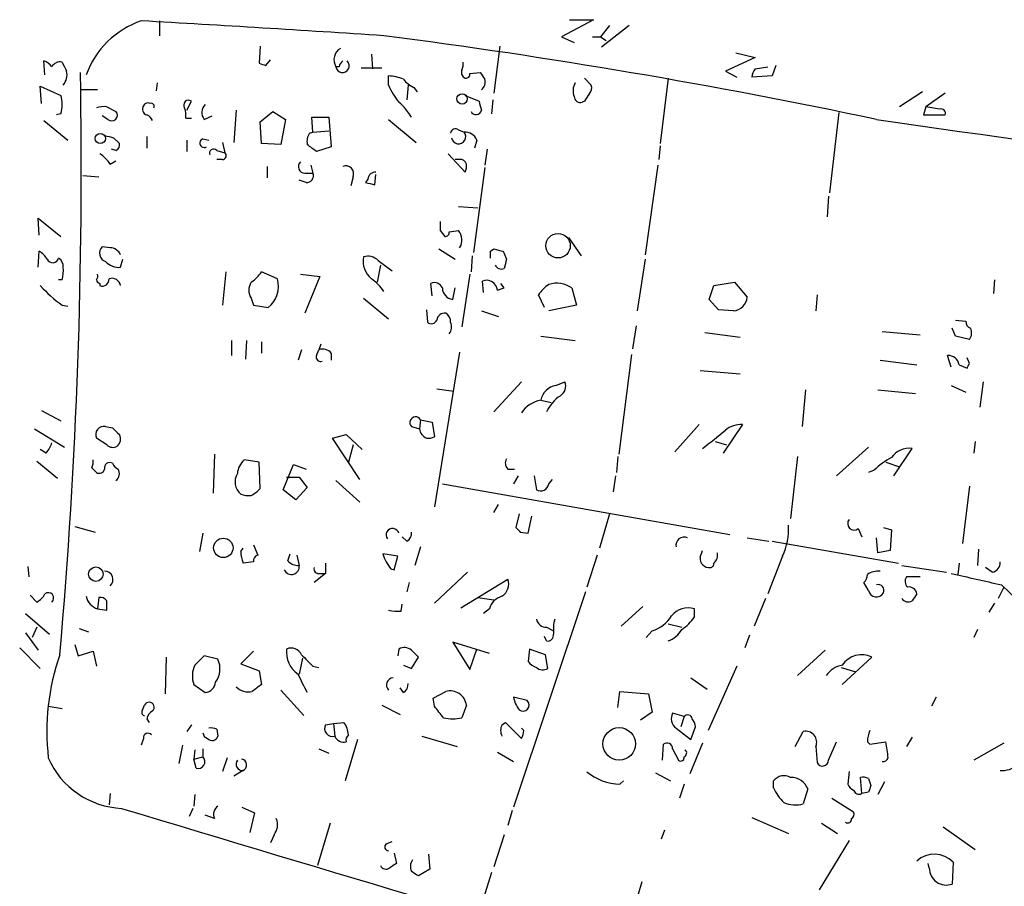
# Model space of a CAD drawing. Extents: x 2 to 44690, y -44091 to 883.
# Drawn here: x 575 to 648, y 422 to 486 of the extents above; entities that cross this region are included whole.
import ezdxf

# ---------------------------------------------------------------- set-up
doc = ezdxf.new("R2010")
doc.units = 0
doc.header["$MEASUREMENT"] = 0
doc.layers.add('MAIN', color=5, linetype='CONTINUOUS')

msp = doc.modelspace()

# ---------------------------------------------------------------- linework, layer by layer
at = {"layer": 'MAIN'}
for p, q in [((585.8087, 485.7327), (585.8087, 484.632)), ((617.8973, 485.8173), (615.5267, 484.5473)), ((616.1193, 485.8173), (617.8973, 485.8173)), ((619.0827, 485.394), (618.4053, 484.5473)), ((620.522, 485.394), (618.49, 483.7853)), ((615.5267, 484.5473), (616.458, 484.124)), ((617.8127, 484.5473), (618.4053, 484.5473)), ((618.4053, 484.5473), (618.8287, 484.2933)), ((593.2593, 483.87), (593.1747, 482.6)), ((601.472, 483.2773), (601.5567, 482.1767)), ((610.9547, 483.87), (610.5313, 480.3987)), ((628.396, 483.362), (629.8353, 483.0233)), ((577.342, 481.7533), (577.2573, 482.7693)), ((593.6827, 482.4307), (594.0213, 482.854)), ((629.8353, 483.0233), (627.634, 482.0073)), ((599.1013, 482.346), (598.8473, 482.346)), ((600.71, 482.2613), (602.234, 482.2613)), ((608.7533, 481.838), (609.5153, 481.9227)), ((627.634, 482.0073), (628.4807, 481.584)), ((629.8353, 482.1767), (630.7667, 482.346)), ((631.3593, 482.4307), (631.1053, 481.6687)), ((585.6393, 481.1607), (585.5547, 480.568)), ((602.742, 480.9913), (602.742, 481.6687)), ((617.22, 481.4993), (617.728, 480.9913)), ((623.4007, 481.4993), (622.808, 476.6733)), ((631.1053, 481.6687), (629.5813, 481.584)), ((577.088, 479.6367), (577.0033, 480.9067)), ((577.0033, 480.9067), (578.5273, 480.2293)), ((580.0513, 480.6527), (581.2367, 480.6527)), ((604.1813, 480.9913), (604.0967, 479.8907)), ((604.6047, 480.822), (604.8587, 480.4833)), ((642.1967, 480.4833), (640.5033, 479.3827)), ((643.89, 480.3987), (642.4507, 479.3827)), ((587.8407, 479.1287), (588.1793, 479.806)), ((608.4147, 480.2293), (609.4307, 479.806)), ((610.4467, 479.8907), (610.362, 478.8747)), ((617.22, 479.806), (617.0507, 479.7213)), ((578.5273, 478.8747), (578.1887, 478.79)), ((581.914, 479.3827), (582.5913, 479.044)), ((591.4813, 479.1287), (591.312, 476.758)), ((593.2593, 478.282), (594.1907, 479.044)), ((594.1907, 479.044), (595.122, 478.4513)), ((636.016, 478.9593), (635.3387, 473.0327)), ((642.4507, 479.3827), (642.2813, 478.79)), ((643.4667, 479.2133), (642.4507, 479.3827)), ((577.2573, 478.3667), (579.0353, 476.9273)), ((581.9987, 478.4513), (581.5753, 478.7053)), ((587.756, 478.536), (588.1793, 478.536)), ((589.1107, 478.4513), (589.7033, 478.7053)), ((593.344, 476.6733), (593.2593, 478.282)), ((595.122, 478.4513), (594.7833, 476.5887)), ((597.154, 477.52), (597.0693, 478.6207)), ((597.0693, 478.6207), (598.3393, 478.6207)), ((598.3393, 478.6207), (598.5087, 476.4193)), ((602.742, 478.4513), (604.774, 476.758)), ((642.2813, 478.79), (643.89, 478.79)), ((596.9, 477.4353), (597.154, 477.52)), ((597.154, 477.52), (598.3393, 477.6047)), ((607.9067, 477.6893), (608.33, 477.52)), ((582.422, 477.0967), (582.8453, 476.6733)), ((584.8773, 477.1813), (584.8773, 476.3347)), ((587.8407, 476.9273), (587.8407, 476.0807)), ((589.026, 477.012), (589.4493, 476.9273)), ((590.4653, 476.758), (590.6347, 475.996)), ((594.7833, 476.5887), (593.344, 476.6733)), ((609.2613, 476.9273), (609.092, 476.3347)), ((582.5913, 476.1653), (582.2527, 476.25)), ((590.042, 476.1653), (590.6347, 475.996)), ((598.5087, 476.4193), (597.408, 476.0807)), ((610.0233, 476.25), (609.854, 475.0647)), ((622.808, 476.504), (622.7233, 475.488)), ((582.168, 475.1493), (582.5913, 475.4033)), ((590.4653, 475.488), (590.042, 475.488)), ((607.1447, 475.9113), (608.4147, 474.5567)), ((607.9913, 475.488), (607.6527, 475.488)), ((593.7673, 474.98), (593.7673, 474.1333)), ((596.5613, 474.472), (597.154, 474.472)), ((596.9847, 475.0647), (597.154, 474.472)), ((609.854, 474.8953), (609.0073, 468.63)), ((622.6387, 475.0647), (621.7073, 468.4607)), ((580.136, 474.3027), (581.3213, 474.218)), ((596.646, 473.7947), (596.138, 473.964)), ((600.1173, 474.218), (599.948, 473.5407)), ((601.218, 474.0487), (601.0487, 473.7947)), ((601.726, 473.6253), (601.8107, 474.3873)), ((635.254, 472.7787), (635.1693, 471.2547)), ((607.9067, 472.0167), (609.346, 471.932)), ((576.9187, 469.9), (576.834, 471.17)), ((576.834, 471.17), (578.5273, 469.8153)), ((606.552, 470.2387), (606.8907, 469.8153)), ((607.2293, 470.154), (607.9067, 470.2387)), ((616.0347, 469.7307), (616.966, 468.376)), ((576.834, 467.5293), (576.9187, 468.7147)), ((582.168, 468.9687), (581.5753, 469.0533)), ((606.4673, 468.884), (607.6527, 468.122)), ((610.2773, 468.7147), (610.5313, 468.884)), ((611.2087, 468.7147), (611.4627, 468.122)), ((582.93, 467.5293), (583.0993, 468.122)), ((601.98, 468.0373), (602.996, 467.2753)), ((608.9227, 468.376), (608.838, 467.1907)), ((621.7073, 468.122), (621.1147, 464.312)), ((590.7193, 467.1907), (590.4653, 464.7353)), ((594.5293, 466.6827), (593.344, 467.1907)), ((602.1493, 467.6987), (601.8953, 466.4287)), ((578.612, 466.598), (578.358, 466.598)), ((596.2227, 467.0213), (597.662, 466.852)), ((597.662, 466.852), (596.5613, 464.1427)), ((608.7533, 467.0213), (608.1607, 463.1267)), ((609.7693, 465.6667), (609.6847, 466.5133)), ((647.5307, 466.598), (647.446, 465.582)), ((581.406, 466.344), (581.406, 466.1747)), ((605.9593, 465.4127), (605.8747, 466.344)), ((607.4833, 465.1587), (607.6527, 466.0053)), ((610.7853, 465.836), (611.2933, 466.0053)), ((611.2933, 466.0053), (611.0393, 466.344)), ((616.2887, 466.0053), (616.6273, 464.7353)), ((626.4487, 465.1587), (626.7873, 466.1747)), ((626.7873, 466.1747), (628.3113, 466.4287)), ((628.3113, 466.4287), (629.2427, 465.328)), ((592.582, 465.2433), (592.7513, 464.7353)), ((600.8793, 465.2433), (602.742, 463.7193)), ((614.2567, 464.566), (613.8333, 465.4973)), ((627.126, 464.3967), (626.4487, 465.1587)), ((634.4073, 465.4973), (634.3227, 464.312)), ((578.612, 464.7353), (579.0353, 464.6507)), ((592.7513, 464.7353), (593.852, 464.566)), ((605.536, 464.3967), (605.6207, 463.4653)), ((609.6, 464.312), (610.87, 463.8887)), ((616.6273, 464.7353), (614.5953, 464.312)), ((628.2267, 464.312), (627.126, 464.3967)), ((644.652, 463.6347), (645.414, 463.55)), ((621.03, 463.2113), (620.776, 461.518)), ((644.652, 462.4493), (644.398, 463.042)), ((591.1427, 462.1107), (591.1427, 461.01)), ((592.2433, 462.1107), (592.1587, 460.756)), ((614.0027, 462.4493), (616.5427, 462.1107)), ((626.11, 462.7033), (628.7347, 462.3647)), ((639.2333, 462.788), (642.0273, 462.534)), ((645.668, 462.1953), (644.652, 462.4493)), ((593.344, 462.026), (593.344, 461.1793)), ((596.3073, 461.4333), (596.0533, 460.6713)), ((597.408, 461.01), (597.5773, 461.4333)), ((597.7467, 461.8567), (597.5773, 461.4333)), ((598.5087, 461.1793), (598.5087, 460.6713)), ((607.9913, 461.264), (606.1287, 449.834)), ((620.6913, 461.0947), (619.76, 453.7287)), ((639.064, 460.6713), (641.7733, 460.3327)), ((644.3133, 460.1633), (644.0593, 461.01)), ((645.668, 460.4173), (645.4987, 460.8407)), ((644.906, 460.3327), (645.4987, 460.0787)), ((625.7713, 459.9093), (628.7347, 459.6553)), ((606.298, 458.5547), (607.568, 458.3853)), ((612.5633, 459.0627), (610.5313, 456.8613)), ((615.1033, 458.8087), (615.7807, 459.0627)), ((633.5607, 458.47), (633.3067, 455.7607)), ((638.8947, 458.47), (641.6887, 458.216)), ((644.3133, 458.8087), (645.414, 458.3007)), ((646.684, 459.0627), (646.43, 457.2)), ((614.0027, 457.708), (614.7647, 457.5387)), ((577.088, 456.946), (578.5273, 456.184)), ((576.58, 455.5913), (578.7813, 454.2367)), ((581.8293, 455.7607), (582.3373, 455.676)), ((604.4353, 455.7607), (605.028, 455.5913)), ((605.1127, 456.2687), (605.028, 455.5913)), ((605.1127, 456.2687), (605.9593, 456.0993)), ((605.9593, 456.0993), (606.1287, 454.9987)), ((625.6867, 455.93), (623.9087, 453.898)), ((628.904, 455.93), (627.4647, 453.8133)), ((581.914, 454.406), (581.152, 454.914)), ((598.5933, 454.914), (599.6093, 455.168)), ((600.6253, 451.866), (598.5933, 454.914)), ((599.6093, 455.168), (600.7947, 454.0673)), ((600.1173, 454.406), (599.7787, 453.136)), ((626.872, 454.66), (627.7187, 454.406)), ((638.2173, 454.2367), (635.8467, 452.12)), ((640.08, 452.12), (641.4347, 454.152)), ((646.0913, 454.66), (646.0067, 453.8133)), ((577.4267, 453.8133), (577.0033, 454.0673)), ((589.8727, 453.7287), (589.788, 450.85)), ((619.6753, 453.5593), (619.5907, 452.374)), ((632.968, 453.5593), (632.46, 448.9873)), ((576.7493, 453.2207), (578.2733, 451.9507)), ((580.8133, 452.7127), (581.152, 452.374)), ((593.1747, 453.136), (592.074, 453.3053)), ((593.2593, 451.1887), (593.1747, 453.136)), ((594.9527, 451.104), (595.7147, 452.9667)), ((595.7147, 452.9667), (596.646, 452.628)), ((639.4873, 453.136), (640.5033, 452.7973)), ((595.2067, 452.0353), (596.138, 452.0353)), ((596.138, 452.0353), (596.7307, 451.2733)), ((611.5473, 452.628), (612.0553, 452.628)), ((612.3093, 452.12), (611.9707, 451.5273)), ((613.4947, 452.12), (613.664, 451.104)), ((619.506, 452.12), (619.3367, 450.9347)), ((638.6407, 452.5433), (638.2173, 452.374)), ((596.7307, 451.2733), (595.884, 450.342)), ((598.8473, 451.7813), (600.6253, 450.1727)), ((606.7213, 451.5273), (627.9727, 447.802)), ((614.5953, 451.5273), (614.8493, 451.866)), ((645.668, 451.358), (645.16, 447.1247)), ((595.884, 450.342), (594.9527, 451.104)), ((610.5313, 449.4107), (610.87, 450.0033)), ((612.394, 449.326), (612.14, 448.31)), ((613.0713, 447.8867), (613.3253, 449.1567)), ((619.0827, 449.326), (618.3207, 446.786)), ((579.5433, 448.3947), (581.0673, 447.9713)), ((639.318, 448.31), (639.9107, 448.1407)), ((589.026, 447.8867), (588.772, 446.532)), ((604.0967, 447.294), (603.758, 447.6327)), ((612.4787, 447.9713), (613.0713, 447.8867)), ((629.2427, 447.548), (630.8513, 447.294)), ((637.4553, 448.2253), (637.7093, 447.6327)), ((638.8947, 446.4473), (638.81, 447.548)), ((639.9107, 448.1407), (639.826, 446.6167)), ((592.7513, 447.04), (593.09, 446.278)), ((605.1127, 446.8707), (604.6893, 445.516)), ((631.1053, 447.294), (640.4187, 445.6853)), ((591.82, 446.532), (591.9893, 446.786)), ((595.2913, 445.8547), (595.4607, 446.3627)), ((595.9687, 446.278), (596.138, 445.516)), ((603.4193, 446.1933), (602.3187, 446.3627)), ((603.1653, 445.1773), (603.4193, 446.1933)), ((618.1513, 446.278), (617.3893, 443.9073)), ((625.7713, 446.1087), (625.9407, 446.6167)), ((631.8673, 446.1933), (630.7667, 443.3993)), ((639.826, 446.6167), (638.8947, 446.4473)), ((646.3453, 446.7013), (646.2607, 445.516)), ((576.072, 445.4313), (576.1567, 444.6693)), ((592.7513, 445.77), (591.9893, 445.6853)), ((598.0853, 445.6853), (598.0853, 444.9233)), ((640.6727, 445.516), (643.9747, 445.008)), ((644.906, 445.6853), (644.8213, 444.8387)), ((598.0853, 444.9233), (597.2387, 444.246)), ((597.662, 444.9233), (598.0853, 444.9233)), ((602.9113, 445.262), (603.1653, 445.1773)), ((608.584, 445.008), (606.1287, 442.722)), ((642.0273, 444.6693), (641.0113, 444.6693)), ((647.3613, 445.008), (646.8533, 445.3467)), ((604.266, 444.246), (604.0967, 443.5687)), ((608.076, 442.3833), (611.5473, 444.5)), ((638.2173, 443.6533), (637.8787, 444.246)), ((648.208, 443.9073), (647.7847, 443.0607)), ((576.2413, 443.3147), (576.7493, 442.8067)), ((617.3047, 443.5687), (611.9707, 427.6513)), ((581.3213, 443.1453), (581.2367, 442.2987)), ((603.6733, 442.1293), (603.758, 442.6373)), ((609.346, 443.1453), (610.5313, 442.976)), ((621.538, 442.468), (619.9293, 441.0287)), ((630.5973, 443.0607), (629.7507, 441.0287)), ((647.5307, 442.722), (647.1073, 442.0447)), ((575.9027, 441.96), (577.6807, 440.436)), ((581.2367, 442.2987), (581.914, 442.214)), ((610.1927, 442.2987), (609.7693, 441.96)), ((625.348, 441.706), (625.348, 442.2987)), ((623.4007, 441.198), (624.4167, 440.944)), ((575.9027, 440.5207), (576.834, 439.2507)), ((576.7493, 440.944), (576.4107, 440.182)), ((579.882, 440.8593), (580.5593, 440.6053)), ((614.426, 439.928), (614.2567, 440.2667)), ((614.426, 440.944), (614.934, 440.69)), ((622.2153, 440.69), (621.792, 440.182)), ((629.412, 440.3513), (629.0733, 439.42)), ((646.2607, 440.7747), (646.0067, 440.182)), ((579.5433, 439.674), (579.7973, 438.8273)), ((610.1927, 438.9967), (607.4833, 439.8433)), ((607.4833, 439.8433), (608.7533, 437.8113)), ((575.4793, 439.42), (577.0033, 437.896)), ((579.7973, 438.8273), (580.898, 439.166)), ((580.898, 439.166), (581.152, 438.0653)), ((590.1267, 438.5733), (589.1107, 438.8273)), ((592.7513, 439.166), (591.82, 438.2347)), ((603.504, 439.3353), (603.4193, 438.8273)), ((608.7533, 437.8113), (609.2613, 439.3353)), ((613.156, 439.3353), (613.0713, 438.404)), ((614.3413, 438.912), (613.156, 439.3353)), ((614.5107, 437.896), (614.3413, 438.912)), ((635, 439.2507), (632.968, 437.388)), ((586.3167, 438.7427), (586.232, 436.0333)), ((591.82, 438.2347), (593.1747, 437.7267)), ((596.392, 438.658), (596.138, 437.4727)), ((603.8427, 438.15), (604.4353, 437.896)), ((604.4353, 437.896), (604.9433, 438.7427)), ((636.27, 436.7107), (638.4713, 438.7427)), ((593.1747, 437.7267), (593.344, 436.7107)), ((597.154, 438.0653), (597.5773, 437.9807)), ((628.4807, 438.0653), (626.364, 433.324)), ((636.1853, 437.9807), (637.286, 437.642)), ((588.3487, 436.7107), (589.1953, 436.118)), ((625.094, 437.2187), (626.2793, 436.372)), ((594.7833, 436.2873), (596.4767, 434.4247)), ((603.8427, 436.118), (603.5887, 436.4567)), ((606.044, 435.6947), (606.9753, 436.2027)), ((619.6753, 435.0173), (619.8447, 436.2027)), ((619.8447, 436.2027), (621.9613, 436.0333)), ((621.9613, 436.0333), (622.2153, 434.6787)), ((584.5387, 434.7633), (584.708, 435.1867)), ((602.234, 435.1867), (603.5887, 434.5093)), ((606.1287, 435.102), (606.044, 435.6947)), ((608.4993, 435.1867), (608.1607, 434.2553)), ((612.9867, 435.5253), (611.9707, 435.7793)), ((643.2127, 435.7793), (642.874, 435.102)), ((577.596, 435.102), (578.612, 434.9327)), ((622.2153, 434.6787), (621.3687, 434.086)), ((624.586, 434.34), (623.7393, 434.594)), ((584.8773, 434.1707), (585.0467, 433.9167)), ((588.1793, 433.7473), (587.8407, 433.2393)), ((598.0853, 433.7473), (598.678, 433.832)), ((598.678, 433.832), (599.44, 433.9167)), ((598.678, 433.832), (598.7627, 432.9007)), ((611.124, 433.7473), (611.378, 433.9167)), ((611.378, 433.9167), (612.5633, 432.7313)), ((624.586, 434.34), (624.332, 433.578)), ((590.042, 433.4087), (590.1267, 432.9007)), ((612.7327, 433.324), (612.5633, 433.4933)), ((623.9933, 433.4933), (625.094, 432.6467)), ((625.094, 432.6467), (625.4327, 433.578)), ((632.7987, 432.1387), (633.3913, 433.2393)), ((584.6233, 432.7313), (584.454, 432.2233)), ((600.456, 432.6467), (599.5247, 429.5987)), ((605.1973, 432.9007), (607.822, 432.1387)), ((622.9773, 431.1227), (623.062, 432.308)), ((625.9407, 432.3927), (625.0093, 430.1067)), ((635.254, 431.1227), (635.8467, 432.4773)), ((638.1327, 432.4773), (638.302, 432.308)), ((638.302, 432.308), (639.4873, 432.4773)), ((641.4347, 432.816), (641.0113, 432.1387)), ((648.208, 432.3927), (646.0067, 431.1227)), ((587.502, 432.2233), (587.248, 430.8687)), ((588.4333, 431.8847), (588.3487, 431.2073)), ((589.026, 431.9693), (589.026, 431.3767)), ((597.5773, 431.9693), (598.3393, 431.6307)), ((610.7853, 431.7153), (611.9707, 431.038)), ((623.7393, 431.9693), (624.1627, 431.1227)), ((634.3227, 432.1387), (634.4073, 430.9533)), ((588.3487, 431.2073), (589.026, 431.3767)), ((588.518, 430.53), (588.3487, 431.2073)), ((590.804, 431.292), (590.4653, 430.276)), ((591.9893, 430.3607), (591.312, 429.9373)), ((622.4693, 430.1913), (623.57, 429.5987)), ((636.778, 430.276), (636.6933, 429.3447)), ((619.8447, 429.3447), (620.0987, 429.5987)), ((631.19, 429.0907), (631.19, 429.5987)), ((637.7093, 428.6673), (637.6247, 429.8527)), ((638.2173, 429.768), (638.3867, 429.26)), ((639.4027, 429.514), (638.8947, 428.5827)), ((582.168, 428.6673), (582.0833, 427.8207)), ((624.586, 429.3447), (624.2473, 428.3287)), ((633.73, 429.006), (633.3913, 427.9053)), ((638.2173, 428.752), (637.7093, 428.6673)), ((588.4333, 428.5827), (588.3487, 427.736)), ((635.508, 428.3287), (637.1167, 427.3127)), ((588.264, 427.5667), (588.01, 426.974)), ((591.9047, 427.6513), (592.836, 427.228)), ((592.836, 427.228), (592.4973, 425.7887)), ((611.886, 427.3973), (611.5473, 426.2967)), ((589.8727, 426.8047), (589.1953, 427.0587)), ((598.424, 426.466), (597.4927, 423.3333)), ((629.5813, 426.8893), (632.2907, 425.704)), ((634.746, 426.466), (635.9313, 425.704)), ((623.1467, 425.958), (622.8927, 425.2807)), ((643.7207, 426.212), (646.0913, 424.5187)), ((594.2753, 425.6193), (594.0213, 425.0267)), ((602.5727, 424.942), (602.996, 425.1113)), ((611.2933, 425.6193), (610.5313, 423.2487)), ((636.778, 425.196), (634.5767, 421.5553)), ((603.1653, 424.2647), (603.3347, 423.5027)), ((605.7053, 424.18), (605.79, 423.0793)), ((644.4827, 423.5873), (644.398, 421.9787)), ((605.79, 423.0793), (604.9433, 422.5713)), ((610.362, 422.8253), (609.4307, 419.862)), ((642.7047, 423.164), (642.62, 423.5027)), ((621.4533, 422.148), (621.1993, 421.2167))]:
    msp.add_line(p, q, dxfattribs=at)
for centre, radius in [((608.1715, 479.9669), 0.3846), ((581.4398, 477.0459), 0.3759), ((615.2681, 469.1229), 0.9028), ((590.5329, 446.8053), 0.718), ((581.1086, 444.8657), 0.5355), ((619.7888, 432.3276), 1.2033)]:
    msp.add_circle(centre, radius, dxfattribs=at)
for centre, radius, start, end in [((586.6684, 479.4064), 6.7027, 109.29162, 159.503984), ((470.8738, -1513.3403), 2002.297, 86.233568, 86.7481542), ((543.097, 24.9801), 463.4621, 78.081658, 82.648065), ((599.6941, 482.854), 0.9875, 120.967737, 210.959776), ((576.9193, 481.6694), 1.1507, 36.016391, 72.917772), ((578.4682, 481.9818), 0.7175, 78.437913, 149.496397), ((748.1212, 567.0159), 189.3281, 206.450446, 206.679643), ((635.7512, 609.5077), 133.8593, 251.453817, 251.683013), ((599.3396, 482.4197), 0.4978, 188.514261, 44.609353), ((599.6522, 482.3033), 0.5525, 122.502209, 175.567893), ((607.3141, 482.5152), 0.9465, 333.440363, 10.316217), ((176.2134, 474.6966), 403.818, 354.916027, 1.025331), ((577.8073, 481.7534), 1.1713, 319.407726, 12.519788), ((608.584, 481.9226), 0.4559, 158.189256, 248.200924), ((608.457, 481.7956), 0.2993, 261.875312, 8.143638), ((736.673, 566.3359), 152.6259, 213.578058, 213.807262), ((630.5388, 481.5244), 0.9594, 137.162672, 176.438195), ((602.5935, 478.5133), 3.1589, 66.705668, 87.305524), ((605.4081, 482.6411), 1.9886, 218.076638, 246.171495), ((609.2191, 481.203), 0.6693, 304.689739, 18.440363), ((617.4866, 480.5705), 1.1132, 147.98316, 202.487634), ((607.1458, 482.77), 4.7495, 201.99384, 219.934081), ((744.3777, 395.3928), 152.6259, 146.192738, 146.421942), ((617.1355, 480.7796), 0.6292, 312.268789, 19.661787), ((576.2431, 479.552), 2.3825, 343.48411, 16.51589), ((584.962, 479.2979), 0.3787, 63.44848, 153.428183), ((585.2019, 479.4251), 0.2231, 325.277239, 108.451194), ((587.9677, 479.5096), 0.3642, 54.476953, 215.523047), ((600.6667, 476.3761), 4.3864, 30.778273, 49.696373), ((778.8108, 521.785), 174.5046, 193.919653, 194.148876), ((616.919, 480.1635), 0.4614, 182.33528, 286.58506), ((581.7026, 477.8145), 1.5824, 82.322568, 110.362373), ((582.2809, 478.7617), 0.4196, 227.724474, 42.285631), ((584.9762, 479.2134), 0.4348, 144.26622, 256.852289), ((586.1911, 478.7478), 1.5791, 352.29219, 20.390429), ((589.7723, 478.9541), 0.8309, 133.980887, 217.233956), ((609.2055, 479.2082), 0.4024, 204.075222, 348.606302), ((643.5655, 478.8888), 0.3392, 343.066164, 106.933836), ((584.5809, 478.0701), 0.7785, 22.394546, 67.621866), ((764.7894, 1330.3225), 861.1361, 261.5877569, 264.8897587), ((597.8732, 476.8005), 1.162, 146.884348, 190.502431), ((607.695, 477.3647), 0.3875, 56.88812, 169.502061), ((607.9221, 477.1813), 0.5302, 189.18162, 39.704564), ((608.3787, 476.5685), 0.9527, 22.123029, 92.929976), ((624.4157, 646.5356), 174.5652, 255.851163, 256.080306), ((582.4643, 476.5463), 0.4016, 288.434949, 18.434949), ((589.116, 476.6998), 0.3249, 106.081041, 300.313555), ((589.8111, 475.9614), 0.3081, 41.446637, 205.924669), ((590.4593, 475.7722), 0.2843, 271.209443, 51.912942), ((470.0634, 307.0017), 211.6704, 53.014174, 53.243346), ((580.0943, 473.8376), 2.4537, 32.315026, 57.684974), ((596.5702, 474.9666), 0.4947, 134.623275, 268.969112), ((608.0591, 475.0394), 0.4537, 14.017867, 98.594459), ((596.6944, 474.2875), 0.4952, 264.390726, 21.872304), ((599.5811, 474.4438), 0.5818, 337.16348, 112.83652), ((601.7684, 474.0063), 0.552, 85.605275, 175.594926), ((607.2725, 475.0221), 1.2334, 337.831105, 5.919525), ((643.7432, 643.0584), 174.5652, 255.843211, 256.072362), ((775.8519, 470.5773), 169.3002, 179.885375, 180.114592), ((606.933, 470.1116), 0.2993, 261.875312, 8.143638), ((607.1265, 469.5489), 1.0414, 326.14208, 41.480936), ((576.1988, 467.4023), 1.4969, 28.737847, 61.253601), ((582.0324, 468.5792), 0.6586, 133.954124, 252.038241), ((582.1593, 468.1302), 0.8386, 23.211151, 89.405539), ((483.2773, 468.4607), 127.0003, 359.885409, 0.114591), ((653.1964, 638.1551), 174.5652, 255.853161, 256.082336), ((577.9197, 468.3137), 0.4512, 205.14502, 346.281002), ((578.0194, 467.614), 0.6826, 352.87186, 60.261365), ((582.8225, 468.8923), 1.3672, 223.411493, 274.509591), ((602.5796, 468.0043), 1.7244, 170.41914, 230.034466), ((601.2181, 467.2474), 1.0975, 46.033708, 107.980951), ((780.6793, 425.4393), 174.5167, 165.843185, 166.0724), ((576.3229, 467.2757), 2.3873, 343.508337, 6.097947), ((591.2703, 468.5024), 2.4537, 302.315026, 327.684974), ((611.0816, 467.9103), 0.5115, 204.440246, 294.450445), ((580.7708, 466.8944), 0.4829, 322.133342, 15.236386), ((581.4485, 466.6405), 0.2995, 188.157154, 261.842846), ((581.5905, 466.6343), 0.4952, 248.127696, 5.609274), ((582.2949, 466.0757), 0.6428, 8.860018, 109.218538), ((592.6343, 466.1224), 1.9762, 308.039002, 16.471516), ((599.3969, 463.6765), 3.6528, 34.610633, 55.383712), ((609.9839, 465.7667), 0.8043, 4.942282, 111.838448), ((584.2897, 472.6995), 9.7808, 221.843698, 234.514825), ((593.5348, 465.836), 1.1221, 148.115856, 211.884144), ((606.1286, 465.7513), 0.6448, 23.197424, 113.189256), ((607.5754, 466.0078), 0.8541, 180.167708, 263.809456), ((615.907, 464.1856), 2.4537, 122.315026, 147.684974), ((615.1846, 464.4161), 1.9351, 55.210279, 107.729895), ((628.1419, 465.4128), 1.1041, 274.405074, 355.594926), ((605.9029, 463.7759), 0.4197, 227.742842, 340.334234), ((606.8908, 463.5498), 0.5988, 81.888839, 171.849602), ((606.6367, 463.55), 0.6826, 352.87186, 60.261365), ((606.6227, 463.1069), 0.7787, 321.172412, 27.404188), ((645.8626, 463.4822), 0.4537, 171.405541, 255.982133), ((645.0449, 462.6852), 0.7926, 321.824504, 26.752545), ((597.8737, 460.6856), 0.8043, 37.864363, 111.624151), ((597.7325, 460.9112), 0.3392, 163.066164, 286.933836), ((644.1214, 460.2197), 0.7927, 8.195522, 94.492942), ((560.9234, 502.578), 94.6529, 333.320357, 333.549513), ((615.3572, 457.4542), 1.3781, 100.616846, 169.387241), ((614.9762, 458.7665), 0.8573, 302.907883, 20.212647), ((616.9547, 455.7221), 2.7735, 123.053487, 155.748047), ((614.3693, 455.5634), 2.1757, 99.700436, 146.106156), ((604.7423, 456.057), 0.4266, 29.749879, 223.983921), ((581.7024, 455.168), 0.6062, 77.915146, 204.7725), ((709.5912, 582.4219), 179.6053, 224.885409, 225.114592), ((605.8748, 455.6973), 0.8534, 187.135009, 246.610116), ((628.904, 453.8131), 2.1169, 90, 126.865567), ((582.2949, 454.8378), 0.6419, 306.421795, 30.960695), ((605.6628, 456.1431), 1.2356, 264.109923, 292.151872), ((608.4312, 477.7735), 29.4034, 306.54779, 310.774354), ((576.2224, 454.9809), 1.6774, 315.886457, 346.006836), ((582.3494, 454.8534), 0.6243, 225.77878, 301.541369), ((641.2524, 452.509), 1.6531, 83.668612, 144.255226), ((611.995, 453.0634), 0.6245, 148.468229, 224.202024), ((642.3574, 448.8069), 5.2702, 117.66198, 134.848556), ((579.9681, 453.1359), 0.9452, 333.402419, 10.324365), ((582.1329, 452.7109), 0.397, 59.016445, 192.054433), ((583.0571, 453.3479), 0.7785, 202.394546, 247.621867), ((593.0335, 452.1905), 1.4709, 130.718332, 176.148352), ((581.3637, 452.6986), 0.3875, 236.88812, 349.502061), ((582.1821, 452.3035), 0.6634, 308.082527, 29.285299), ((592.5886, 451.6766), 1.1921, 149.071687, 229.855365), ((591.5266, 452.7934), 2.3616, 296.544437, 317.196401), ((613.9815, 451.6415), 0.6243, 239.429752, 349.460397), ((592.4126, 452.6293), 1.9559, 252.363579, 274.968472), ((697.0093, 532.8406), 119.7841, 224.885442, 225.114558), ((627.6962, 448.1481), 4.6064, 334.889705, 4.123103), ((637.159, 448.6063), 0.4827, 142.11877, 307.87186), ((603.0383, 447.7596), 0.4827, 15.265529, 217.87186), ((603.7578, 447.8867), 0.6828, 299.760495, 7.11773), ((624.586, 446.9976), 0.6062, 65.2275, 192.084854), ((594.2343, 446.5745), 2.4147, 181.008499, 201.607537), ((593.2001, 445.8377), 0.4539, 104.039305, 188.578205), ((605.5871, 447.4125), 3.4329, 197.806858, 218.788314), ((626.4486, 446.024), 0.6826, 172.87186, 277.12814), ((626.2796, 446.2779), 0.7803, 310.587756, 12.538365), ((595.5634, 445.4254), 0.5817, 205.247784, 8.960337), ((596.0413, 446.5018), 0.9905, 220.787625, 275.602387), ((626.4912, 445.6429), 0.2991, 278.089477, 8.149065), ((647.2131, 445.7348), 0.7417, 281.525044, 2.720065), ((581.7406, 444.4594), 0.6333, 312.440427, 89.629071), ((597.5632, 445.2478), 0.3392, 163.050006, 286.933836), ((637.1758, 444.898), 0.9587, 317.151439, 356.453861), ((638.9796, 443.5678), 1.5272, 86.832032, 123.678622), ((641.5434, 444.3427), 0.6243, 148.458631, 224.22122), ((857.8283, 1375.8599), 955.1082, 257.0823374, 257.3115178), ((610.5738, 444.1189), 1.0454, 301.756151, 21.379055), ((638.937, 443.6715), 0.4246, 333.797003, 107.40232), ((641.2037, 443.3454), 0.5721, 5.405678, 100.850351), ((630.3412, 425.0842), 25.9599, 36.95231, 47.021457), ((576.0296, 444.1192), 1.4969, 298.737847, 331.253601), ((577.596, 443.103), 0.3903, 310.604479, 130.604479), ((581.6187, 443.4966), 1.2573, 192.242121, 252.312965), ((611.4485, 441.9742), 1.297, 104.488369, 165.511631), ((638.8003, 443.781), 0.5968, 192.354913, 330.157481), ((768.6039, 358.4954), 152.6259, 146.200557, 146.42974), ((581.4273, 442.5741), 0.5809, 33.093742, 100.513027), ((412.614, 442.5527), 169.3003, 359.885375, 0.114591), ((641.1469, 443.3954), 0.5805, 215.215221, 299.722844), ((603.4617, 444.9651), 2.8437, 255.33971, 274.267354), ((621.5898, 442.9995), 2.3927, 285.154309, 329.655138), ((624.8824, 440.7746), 1.5936, 73.01252, 140.387306), ((614.3908, 441.6849), 0.7418, 191.525044, 272.720065), ((618.2786, 440.7322), 3.3577, 166.137165, 185.060949), ((622.3435, 443.7792), 3.6504, 304.606903, 325.393097), ((614.4966, 440.3654), 0.4431, 260.831064, 9.168936), ((622.7731, 441.714), 1.8931, 289.361464, 330.252491), ((594.7815, 433.2395), 17.2955, 160.854036, 186.465307), ((758.1094, 269.1263), 239.4974, 134.881196, 135.110362), ((597.1818, 439.1093), 1.988, 173.472344, 235.412211), ((595.5454, 438.5734), 0.8338, 23.961093, 113.967373), ((808.4055, 650.1635), 299.354, 224.885409, 225.114592), ((603.9086, 438.6206), 0.8212, 50.107781, 119.514706), ((477.6893, 311.9967), 179.6055, 44.885409, 45.114591), ((637.7186, 437.1542), 1.7578, 64.646382, 145.494499), ((590.0363, 437.3336), 1.7989, 153.01048, 200.259308), ((588.6131, 437.8696), 1.6692, 323.639501, 24.934568), ((614.002, 439.0806), 1.1506, 216.016391, 252.917772), ((636.6682, 436.2277), 1.9631, 101.703167, 143.768129), ((257.697, 267.4354), 378.6788, 26.452151, 26.681321), ((614.1456, 438.5206), 0.7235, 228.266495, 300.307742), ((589.0683, 437.007), 0.898, 278.130102, 351.869898), ((719.9932, 267.1478), 211.6403, 126.756633, 126.985837), ((603.1386, 436.6704), 0.5514, 96.028044, 224.00806), ((603.5038, 436.7107), 0.6828, 299.760495, 7.11773), ((592.3703, 437.4091), 1.2423, 224.308623, 283.803572), ((607.2889, 435.0221), 1.2215, 7.744041, 104.875824), ((585.0467, 435.0342), 0.3714, 313.155907, 155.760298), ((614.2763, 436.2654), 2.3563, 191.905565, 216.980293), ((612.6831, 435.193), 0.4501, 230.037968, 47.58417), ((584.708, 434.6363), 0.2116, 143.124688, 270), ((585.6812, 434.0439), 0.8138, 117.874945, 171.036523), ((394.7893, 265.3512), 271.0713, 38.542744, 38.771924), ((624.4816, 434.1856), 0.8472, 151.181207, 234.803533), ((624.8475, 434.1333), 0.3333, 6.442702, 141.675753), ((598.6043, 433.4683), 0.5893, 151.738759, 285.592811), ((597.9347, 432.842), 1.8496, 4.44361, 35.524714), ((607.4834, 436.9246), 2.7539, 255.760402, 284.237582), ((611.9709, 433.324), 0.9468, 153.443068, 206.556932), ((624.4752, 433.5184), 0.9594, 3.561805, 42.837328), ((584.9543, 432.7775), 0.3342, 38.450945, 187.945841), ((589.4675, 433.1607), 0.4415, 180.778604, 256.536569), ((589.6188, 432.5621), 0.9465, 63.440363, 100.316217), ((611.5618, 433.3381), 1.171, 328.788698, 359.310077), ((633.5818, 432.4561), 0.806, 336.80981, 103.670747), ((640.547, 432.4348), 2.4147, 158.392463, 178.991501), ((589.7052, 432.9983), 0.4327, 218.101448, 346.962702), ((599.44, 433.1969), 0.7392, 203.620946, 283.239189), ((600.0749, 432.6043), 0.4826, 127.862488, 195.257201), ((623.316, 431.9694), 0.4233, 359.986465, 126.875312), ((632.7506, 430.9098), 6.9167, 3.167653, 13.098554), ((624.4758, 431.6561), 0.3003, 291.5251, 49.549723), ((583.2804, 433.7567), 6.1957, 203.441081, 267.542141), ((588.658, 431.0218), 0.5113, 254.110013, 43.961831), ((591.9497, 430.8373), 0.4782, 143.357751, 274.749713), ((591.7958, 430.7689), 0.4517, 295.362465, 76.049892), ((624.3321, 431.3202), 0.2602, 229.379598, 12.545532), ((634.8125, 431.1288), 0.4416, 203.418375, 359.208421), ((639.318, 431.3767), 0.3491, 255.959776, 345.959776), ((619.9644, 433.3629), 4.02, 230.165048, 268.293694), ((648.0812, 432.0959), 1.7399, 265.807394, 311.05922), ((631.9762, 428.9697), 1.0069, 61.281451, 141.338414), ((632.4854, 428.515), 1.3379, 21.529445, 91.087791), ((637.7939, 428.9209), 0.947, 63.443066, 100.291859), ((634.6745, 430.6888), 3.8335, 204.637661, 224.749525), ((637.4136, 429.6416), 0.7791, 202.400936, 247.599064), ((637.4976, 428.9918), 0.3874, 190.48609, 303.119959), ((765.3019, 386.656), 133.8752, 161.443679, 161.672862), ((632.7902, 429.9627), 2.1434, 246.979367, 286.286508), ((2118.1081, 5502.0564), 5301.5995, 253.1688107, 253.6852906), ((590.5815, 427.1117), 0.7724, 126.073185, 203.418711), ((636.778, 427.1434), 0.3787, 296.558284, 26.558284), ((593.3862, 426.3512), 1.1516, 320.539062, 23.192057), ((636.6934, 426.7482), 0.2601, 229.379598, 12.545532), ((602.748, 424.7182), 0.2843, 128.071195, 268.790557), ((605.1431, 423.2668), 0.7926, 141.824503, 206.752545), ((643.0836, 422.2107), 1.9627, 44.535567, 131.881542), ((602.5568, 423.524), 0.4499, 205.078441, 306.85971), ((687.7479, 296.345), 152.6259, 123.578058, 123.807262), ((520.022, 295.7522), 152.6261, 56.192728, 56.421931), ((643.9616, 423.1574), 1.2569, 179.699142, 290.316487)]:
    msp.add_arc(centre, radius, start, end, dxfattribs=at)

doc.saveas('drawing.dxf')
